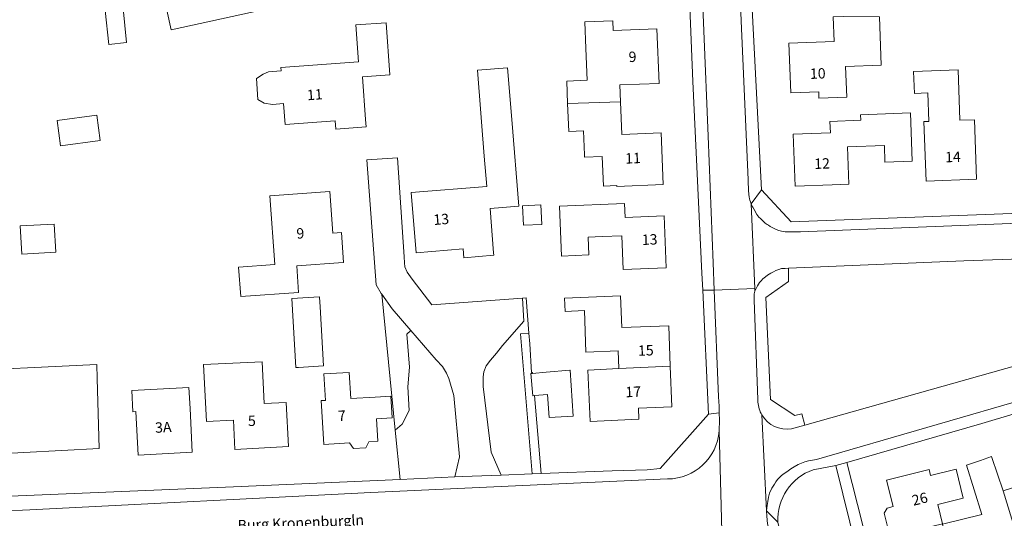
# Model space of a CAD drawing. Units: metres. Extents: x 203275 to 211954, y 436544 to 441036.
# Drawn here: x 206054 to 206197, y 439258 to 439330 of the extents above; entities that cross this region are included whole.
import ezdxf
from ezdxf.enums import TextEntityAlignment as Align

# ---------------------------------------------------------------- set-up
doc = ezdxf.new("R2010")
doc.units = ezdxf.units.M
doc.header["$MEASUREMENT"] = 0
for name, color, linetype, lineweight in [('B-RO-GR-BEPLANTING_CULTUUR_HEESTERS-GV', 243, 'Continuous', 0), ('B-RO-IE-TERREINAFSCHEIDING_KUNSTMATIG_HEKWERK-G', 243, 'Continuous', 0), ('B-RO-OG-BEBOUWING-GV', 243, 'Continuous', 0), ('B-RO-OG-BEBOUWING-T18', 243, 'Continuous', 0), ('B-RO-OG-TERREIN_CULTUURSCHEIDING-GV', 243, 'Continuous', 0), ('B-RO-OG-TERREIN_ERF-GV', 243, 'Continuous', 0), ('B-RO-OG-TOPOGRAFIE-T18', 243, 'Continuous', 0), ('B-RO-VH-VERHARDING_OPEN-GV', 243, 'Continuous', 0)]:
    doc.layers.add(name, color=color, linetype=linetype, lineweight=lineweight)
doc.styles.add('NLCS-ISO-M200-T18', font='NLCS-ISO.ttf', dxfattribs={"height": 1.8})

msp = doc.modelspace()

# ---------------------------------------------------------------- linework, layer by layer
at = {"layer": 'B-RO-GR-BEPLANTING_CULTUUR_HEESTERS-GV', "flags": 128}
for points in [[(206110.868, 439284.955), (206108.192, 439288.053), (206106.688, 439290.191), (206108.616, 439270.546), (206109.636, 439271.405), (206110.645, 439273.374), (206110.443, 439276.805), (206110.696, 439279.631), (206110.292, 439284.425)], [(206128.717, 439275.525), (206128.483, 439275.505), (206128.205, 439278.707), (206128.442, 439278.728), (206128.425, 439278.892), (206128.316, 439278.883), (206128.067, 439283.024), (206127.938, 439284.581), (206126.719, 439284.48), (206128.401, 439264.209), (206129.692, 439264.26)]]:
    msp.add_lwpolyline(points, close=True, dxfattribs=at)
at = {"layer": 'B-RO-IE-TERREINAFSCHEIDING_KUNSTMATIG_HEKWERK-G', "flags": 128}
for points in [[(206106.688, 439290.191), (206108.616, 439270.546)], [(206108.616, 439270.546), (206109.316, 439263.41)]]:
    msp.add_lwpolyline(points, dxfattribs=at)
at = {"layer": 'B-RO-OG-BEBOUWING-GV', "flags": 128}
for points in [[(206072.951, 439358.905), (206069.723, 439358.198), (206076.254, 439328.395), (206089.246, 439331.242), (206082.715, 439361.045)], [(206066.705, 439331.228), (206067.233, 439326.285), (206069.818, 439326.562), (206069.29, 439331.508)], [(206178.562, 439330.287), (206173.376, 439330.344), (206171.901, 439330.289), (206172.035, 439326.734), (206165.488, 439326.488), (206165.758, 439319.318), (206169.798, 439319.47), (206169.833, 439318.533), (206173.845, 439318.684), (206173.679, 439323.11), (206178.824, 439323.303)], [(206092.145, 439322.467), (206090.321, 439322.333), (206089.536, 439322.013), (206088.595, 439321.399), (206088.782, 439318.331), (206089.705, 439317.796), (206090.89, 439317.627), (206092.492, 439317.744), (206092.713, 439314.727), (206099.934, 439315.257), (206100.022, 439314.053), (206104.396, 439314.374), (206104.317, 439315.448), (206103.866, 439321.595), (206107.844, 439321.887), (206107.29, 439329.445), (206102.923, 439329.125), (206103.314, 439323.794), (206092.108, 439322.971)], [(206141.177, 439318.013), (206141.079, 439320.438), (206146.748, 439320.668), (206146.426, 439328.572), (206140.11, 439328.316), (206140.053, 439329.714), (206136.015, 439329.549), (206136.172, 439325.697), (206136.359, 439321.117), (206133.392, 439320.996), (206133.523, 439317.777)], [(206126.487, 439302.907), (206125.46, 439315.458), (206124.85, 439322.915), (206120.507, 439322.588), (206120.975, 439316.357), (206121.069, 439315.099), (206121.473, 439310.162), (206121.833, 439305.764), (206110.936, 439304.874), (206111.646, 439296.178), (206118.436, 439296.733), (206118.54, 439295.465), (206122.864, 439295.818), (206122.836, 439296.161), (206122.312, 439302.565)], [(206190.188, 439315.341), (206189.918, 439322.635), (206183.497, 439322.398), (206183.614, 439319.224), (206185.544, 439319.295), (206185.696, 439315.175), (206184.997, 439315.149), (206185.315, 439306.531), (206192.603, 439306.8), (206192.284, 439315.418)], [(206140.645, 439305.91), (206140.651, 439305.759), (206147.324, 439306.031), (206147.018, 439313.519), (206141.368, 439313.289), (206141.177, 439318.013), (206133.523, 439317.777), (206133.689, 439313.704), (206135.81, 439313.791), (206135.95, 439310.359), (206135.965, 439309.994), (206138.516, 439310.098), (206138.69, 439305.83)], [(206060.275, 439311.659), (206065.984, 439312.42), (206065.499, 439316.056), (206059.79, 439315.296)], [(206171.747, 439306.004), (206174.159, 439306.09), (206173.965, 439311.52), (206179.278, 439311.71), (206179.366, 439309.268), (206183.309, 439309.409), (206183.058, 439316.406), (206175.849, 439316.148), (206175.878, 439315.337), (206171.419, 439315.177), (206171.478, 439313.533), (206166.122, 439313.341), (206166.391, 439305.812)], [(206100.832, 439299.113), (206099.609, 439299.023), (206099.166, 439305.048), (206090.503, 439304.41), (206091.233, 439294.5), (206085.976, 439294.114), (206086.29, 439289.843), (206094.662, 439290.458), (206094.381, 439294.276), (206101.079, 439294.769), (206101.152, 439294.774)], [(206141.546, 439293.769), (206147.773, 439294.025), (206147.465, 439301.523), (206141.84, 439301.292), (206141.757, 439303.302), (206132.327, 439302.915), (206132.623, 439295.699), (206136.581, 439295.862), (206136.475, 439298.436), (206138.519, 439298.52), (206141.346, 439298.637)], [(206127.125, 439300.159), (206129.783, 439300.266), (206129.67, 439303.093), (206127.011, 439302.986)], [(206054.652, 439295.986), (206059.575, 439296.249), (206059.358, 439300.315), (206054.435, 439300.052)], [(206097.759, 439288.374), (206097.679, 439289.75), (206097.676, 439289.806), (206093.674, 439289.573), (206094.263, 439279.59), (206094.663, 439279.614), (206098.256, 439279.826)], [(206148.358, 439279.768), (206148.14, 439285.64), (206141.352, 439285.388), (206141.183, 439289.931), (206133.08, 439289.631), (206133.151, 439287.711), (206135.949, 439287.815), (206136.171, 439281.819), (206140.817, 439281.991), (206140.911, 439279.438)], [(206051.314, 439279.333), (206041.187, 439278.795), (206041.288, 439276.446), (206033.894, 439276.128), (206034.312, 439266.393), (206052.356, 439267.167), (206054.986, 439267.28), (206054.984, 439267.315), (206065.84, 439267.893), (206065.555, 439277.985), (206065.498, 439280.009), (206055.497, 439279.547)], [(206089.689, 439274.387), (206089.386, 439280.433), (206080.941, 439280.01), (206081.352, 439271.789), (206085.23, 439271.983), (206085.441, 439267.761), (206093.195, 439268.149), (206092.875, 439274.546)], [(206128.442, 439278.728), (206128.205, 439278.707), (206128.483, 439275.505), (206128.717, 439275.525), (206130.631, 439275.691), (206130.851, 439272.362), (206134.299, 439272.553), (206133.884, 439279.19), (206133.842, 439279.186), (206130.419, 439278.899)], [(206140.911, 439279.438), (206136.445, 439279.218), (206136.762, 439271.805), (206143.818, 439272.111), (206143.752, 439273.717), (206148.575, 439273.896), (206148.358, 439279.768)], [(206104.815, 439268.846), (206106.097, 439268.92), (206105.907, 439272.182), (206108.177, 439272.315), (206107.995, 439275.439), (206105.726, 439275.307), (206102.187, 439275.101), (206101.967, 439278.892), (206098.324, 439278.68), (206098.551, 439274.834), (206097.929, 439274.798), (206098.297, 439268.467), (206102.029, 439268.684), (206102.587, 439267.868), (206104.356, 439267.972)], [(206071.125, 439273.225), (206071.461, 439266.92), (206079.306, 439267.338), (206078.97, 439273.643), (206078.808, 439276.685), (206070.572, 439276.246), (206070.734, 439273.204)], [(206193.752, 439255.088), (206198.131, 439255.914), (206198.209, 439255.937), (206196.46, 439261.783), (206194.803, 439266.602), (206194.767, 439266.708), (206193.159, 439266.165), (206191.132, 439265.48), (206193.354, 439258.35), (206187.679, 439256.956), (206188.371, 439254.141)], [(206180.548, 439259.49), (206179.667, 439259.265), (206179.247, 439258.556), (206179.918, 439255.832), (206180.618, 439255.4), (206181.503, 439255.609), (206181.532, 439255.492), (206187.68, 439257.004), (206186.994, 439259.792), (206190.675, 439260.697), (206189.644, 439264.887), (206185.964, 439263.982), (206185.756, 439264.826), (206179.607, 439263.314)], [(206198.209, 439255.937), (206202.463, 439257.195), (206200.613, 439263.103), (206196.46, 439261.783)]]:
    msp.add_lwpolyline(points, close=True, dxfattribs=at)
at = {"layer": 'B-RO-OG-TERREIN_CULTUURSCHEIDING-GV', "flags": 128}
for points in [[(206207.333, 439295.611), (206190.756, 439295.031), (206165.441, 439293.949), (206165.407, 439292.024), (206162.174, 439289.72), (206162.818, 439274.985), (206166.341, 439272.65), (206167.353, 439272.918), (206167.768, 439271.277), (206202.147, 439280.947)], [(206163.898, 439257.226), (206168.136, 439239.637), (206176.282, 439240.013), (206178.325, 439240.861), (206172.253, 439265.446), (206168.995, 439264.803)]]:
    msp.add_lwpolyline(points, dxfattribs=at)
for points in [[(206127.023, 439289.599), (206127.189, 439286.276), (206124.135, 439282.769), (206123.253, 439281.672), (206122.39, 439280.658), (206121.77, 439279.816), (206121.44, 439278.981), (206121.314, 439278.234), (206121.311, 439277.51), (206121.327, 439276.87), (206122.496, 439267.33), (206123.932, 439264.033), (206128.401, 439264.209), (206126.719, 439284.48), (206127.938, 439284.581), (206127.515, 439289.665)], [(206110.868, 439284.955), (206110.292, 439284.425), (206110.696, 439279.631), (206110.443, 439276.805), (206110.645, 439273.374), (206109.636, 439271.405), (206108.616, 439270.546), (206109.316, 439263.41), (206117.236, 439263.763), (206117.883, 439266.656), (206117.061, 439275.564), (206116.606, 439277.207), (206116.338, 439278.006), (206116.03, 439278.763), (206115.427, 439279.719), (206114.535, 439280.71)]]:
    msp.add_lwpolyline(points, close=True, dxfattribs=at)
at = {"layer": 'B-RO-OG-TERREIN_CULTUURSCHEIDING-GV'}
msp.add_lwpolyline([(206168.995, 439264.803, 0.3317563), (206163.898, 439257.226)], format="xyb", dxfattribs=at)
at = {"layer": 'B-RO-OG-TERREIN_ERF-GV', "flags": 128}
for points in [[(206204.494, 439411.032), (206195.787, 439416.754), (206193.533, 439417.964), (206191.16, 439419.131), (206189.067, 439420.226), (206187.061, 439421.026), (206185.297, 439421.694), (206183.218, 439422.273), (206181.219, 439422.815), (206179.945, 439422.98), (206178.595, 439422.984), (206176.831, 439422.937), (206175.285, 439422.836), (206158.858, 439417.477), (206156.821, 439414.982), (206157.597, 439394.801), (206158.792, 439365.562), (206160.087, 439333.329), (206161.528, 439305.287), (206165.819, 439300.638), (206220.637, 439302.732)], [(206127.023, 439289.599), (206127.515, 439289.665), (206127.938, 439284.581), (206128.067, 439283.024), (206128.316, 439278.883), (206128.425, 439278.892), (206128.442, 439278.728), (206130.419, 439278.899), (206133.842, 439279.186), (206133.884, 439279.19), (206134.299, 439272.553), (206130.851, 439272.362), (206130.631, 439275.691), (206128.717, 439275.525), (206129.692, 439264.26), (206139.943, 439264.665), (206145.019, 439264.82), (206146.88, 439264.989), (206153.875, 439272.835), (206153.032, 439290.754), (206152.916, 439293.23), (206151.623, 439320.938), (206150.496, 439348.473)], [(206178.562, 439330.287), (206178.824, 439323.303), (206173.679, 439323.11), (206173.845, 439318.684), (206169.833, 439318.533), (206169.798, 439319.47), (206165.758, 439319.318), (206165.488, 439326.488), (206172.035, 439326.734), (206171.901, 439330.289)], [(206033.409, 439260.153), (206085.27, 439262.337), (206109.316, 439263.41), (206108.616, 439270.546), (206106.688, 439290.191), (206106.606, 439290.308), (206105.872, 439291.529), (206104.509, 439309.642), (206108.925, 439309.918), (206109.905, 439295.578), (206109.967, 439294.732), (206110.023, 439294.155), (206110.332, 439293.356), (206111.06, 439292.362), (206113.902, 439288.63), (206127.023, 439289.599)], [(206202.208, 439274.141), (206193.366, 439271.485), (206173.851, 439265.846), (206179.95, 439241.738), (206180.17, 439235.671), (206180.912, 439208.623), (206181.523, 439207.99), (206184.244, 439203.451), (206192.919, 439187.954), (206192.486, 439187.717), (206193.532, 439186.455), (206196.651, 439185.605)]]:
    msp.add_lwpolyline(points, dxfattribs=at)
for points in [[(206076.254, 439328.395), (206069.723, 439358.198), (206072.951, 439358.905), (206082.715, 439361.045), (206089.246, 439331.242)], [(206066.705, 439331.228), (206066.174, 439336.199), (206065.643, 439341.171), (206065.112, 439346.143), (206064.581, 439351.114), (206064.049, 439356.091), (206066.635, 439356.367), (206067.166, 439351.391), (206067.697, 439346.419), (206068.228, 439341.447), (206068.759, 439336.475), (206069.29, 439331.508), (206069.818, 439326.562), (206067.233, 439326.285)], [(206092.492, 439317.744), (206090.89, 439317.627), (206089.705, 439317.796), (206088.782, 439318.331), (206088.595, 439321.399), (206089.536, 439322.013), (206090.321, 439322.333), (206092.145, 439322.467), (206092.108, 439322.971), (206103.314, 439323.794), (206102.923, 439329.125), (206107.29, 439329.445), (206107.844, 439321.887), (206103.866, 439321.595), (206104.317, 439315.448), (206104.396, 439314.374), (206100.022, 439314.053), (206099.934, 439315.257), (206092.713, 439314.727)], [(206141.079, 439320.438), (206141.177, 439318.013), (206141.368, 439313.289), (206147.018, 439313.519), (206147.324, 439306.031), (206140.651, 439305.759), (206140.645, 439305.91), (206138.69, 439305.83), (206138.516, 439310.098), (206135.965, 439309.994), (206135.95, 439310.359), (206135.81, 439313.791), (206133.689, 439313.704), (206133.523, 439317.777), (206133.392, 439320.996), (206136.359, 439321.117), (206136.172, 439325.697), (206136.015, 439329.549), (206140.053, 439329.714), (206140.11, 439328.316), (206146.426, 439328.572), (206146.748, 439320.668)], [(206125.46, 439315.458), (206126.487, 439302.907), (206122.312, 439302.565), (206122.836, 439296.161), (206122.864, 439295.818), (206118.54, 439295.465), (206118.436, 439296.733), (206111.646, 439296.178), (206110.936, 439304.874), (206121.833, 439305.764), (206121.473, 439310.162), (206121.069, 439315.099), (206120.975, 439316.357), (206120.507, 439322.588), (206124.85, 439322.915)], [(206185.696, 439315.175), (206185.544, 439319.295), (206183.614, 439319.224), (206183.497, 439322.398), (206189.918, 439322.635), (206190.188, 439315.341), (206192.284, 439315.418), (206192.603, 439306.8), (206185.315, 439306.531), (206184.997, 439315.149)], [(206060.275, 439311.659), (206059.79, 439315.296), (206065.499, 439316.056), (206065.984, 439312.42)], [(206171.478, 439313.533), (206171.419, 439315.177), (206175.878, 439315.337), (206175.849, 439316.148), (206183.058, 439316.406), (206183.309, 439309.409), (206179.366, 439309.268), (206179.278, 439311.71), (206173.965, 439311.52), (206174.159, 439306.09), (206171.747, 439306.004), (206166.391, 439305.812), (206166.122, 439313.341)], [(206099.166, 439305.048), (206099.609, 439299.023), (206100.832, 439299.113), (206101.152, 439294.774), (206101.079, 439294.769), (206094.381, 439294.276), (206094.662, 439290.458), (206086.29, 439289.843), (206085.976, 439294.114), (206091.233, 439294.5), (206090.503, 439304.41)], [(206141.84, 439301.292), (206147.465, 439301.523), (206147.773, 439294.025), (206141.546, 439293.769), (206141.346, 439298.637), (206138.519, 439298.52), (206136.475, 439298.436), (206136.581, 439295.862), (206132.623, 439295.699), (206132.327, 439302.915), (206141.757, 439303.302)], [(206127.125, 439300.159), (206127.011, 439302.986), (206129.67, 439303.093), (206129.783, 439300.266)], [(206054.652, 439295.986), (206054.435, 439300.052), (206059.358, 439300.315), (206059.575, 439296.249)], [(206097.679, 439289.75), (206097.759, 439288.374), (206098.256, 439279.826), (206094.663, 439279.614), (206094.263, 439279.59), (206093.674, 439289.573), (206097.676, 439289.806)], [(206141.352, 439285.388), (206148.14, 439285.64), (206148.358, 439279.768), (206148.575, 439273.896), (206143.752, 439273.717), (206143.818, 439272.111), (206136.762, 439271.805), (206136.445, 439279.218), (206140.911, 439279.438), (206140.817, 439281.991), (206136.171, 439281.819), (206135.949, 439287.815), (206133.151, 439287.711), (206133.08, 439289.631), (206141.183, 439289.931)], [(206041.288, 439276.446), (206041.187, 439278.795), (206051.314, 439279.333), (206055.497, 439279.547), (206065.498, 439280.009), (206065.555, 439277.985), (206065.84, 439267.893), (206054.984, 439267.315), (206054.986, 439267.28), (206052.356, 439267.167), (206034.312, 439266.393), (206033.894, 439276.128)], [(206085.23, 439271.983), (206081.352, 439271.789), (206080.941, 439280.01), (206089.386, 439280.433), (206089.689, 439274.387), (206092.875, 439274.546), (206093.195, 439268.149), (206085.441, 439267.761)], [(206105.907, 439272.182), (206106.097, 439268.92), (206104.815, 439268.846), (206104.356, 439267.972), (206102.587, 439267.868), (206102.029, 439268.684), (206098.297, 439268.467), (206097.929, 439274.798), (206098.551, 439274.834), (206098.324, 439278.68), (206101.967, 439278.892), (206102.187, 439275.101), (206105.726, 439275.307), (206107.995, 439275.439), (206108.177, 439272.315)], [(206078.97, 439273.643), (206079.306, 439267.338), (206071.461, 439266.92), (206071.125, 439273.225), (206070.734, 439273.204), (206070.572, 439276.246), (206078.808, 439276.685)], [(206198.209, 439255.937), (206198.131, 439255.914), (206193.752, 439255.088), (206195.21, 439249.22), (206190.626, 439248.081), (206191.357, 439245.116), (206184.511, 439243.428), (206182.664, 439250.922), (206186.529, 439251.875), (206186.108, 439253.585), (206188.371, 439254.141), (206187.679, 439256.956), (206193.354, 439258.35), (206191.132, 439265.48), (206193.159, 439266.165), (206194.767, 439266.708), (206194.803, 439266.602), (206196.46, 439261.783), (206200.613, 439263.103), (206202.463, 439257.195)], [(206181.503, 439255.609), (206180.618, 439255.4), (206179.918, 439255.832), (206179.247, 439258.556), (206179.667, 439259.265), (206180.548, 439259.49), (206179.607, 439263.314), (206185.756, 439264.826), (206185.964, 439263.982), (206189.644, 439264.887), (206190.675, 439260.697), (206186.994, 439259.792), (206187.68, 439257.004), (206181.532, 439255.492)]]:
    msp.add_lwpolyline(points, close=True, dxfattribs=at)
at = {"layer": 'B-RO-VH-VERHARDING_OPEN-GV', "flags": 128}
for points in [[(206152.589, 439343.547), (206153.838, 439313.059), (206154.524, 439294.741), (206154.691, 439290.763), (206160.571, 439291.029), (206160.035, 439303.242), (206159.947, 439303.558), (206159.842, 439303.773), (206159.777, 439303.97), (206159.73, 439304.266), (206159.701, 439304.603), (206159.695, 439304.821), (206159.669, 439305.058), (206159.624, 439306.744), (206158.615, 439329.737), (206156.383, 439383.735)], [(206156.383, 439383.735), (206158.615, 439329.737), (206159.624, 439306.744), (206159.669, 439305.058), (206159.695, 439304.821), (206159.701, 439304.603), (206159.73, 439304.266), (206159.777, 439303.97), (206159.842, 439303.773), (206159.947, 439303.558), (206160.035, 439303.242), (206161.528, 439305.287), (206160.087, 439333.329)], [(206150.496, 439348.473), (206151.623, 439320.938), (206152.916, 439293.23), (206153.032, 439290.754), (206154.691, 439290.763), (206154.524, 439294.741), (206153.838, 439313.059), (206152.589, 439343.547)], [(206220.637, 439302.732), (206165.819, 439300.638), (206161.528, 439305.287), (206160.035, 439303.242), (206160.141, 439302.967), (206160.266, 439302.752), (206160.472, 439302.46), (206160.869, 439301.717), (206161.138, 439301.327), (206161.401, 439301.116), (206161.626, 439300.884), (206161.788, 439300.749), (206162.073, 439300.459), (206162.337, 439300.267), (206162.538, 439300.154), (206162.801, 439299.982), (206163.283, 439299.757), (206163.967, 439299.398), (206164.646, 439299.237), (206164.945, 439299.186), (206165.381, 439299.198), (206165.878, 439299.191), (206166.453, 439299.206), (206167.148, 439299.185), (206220.595, 439301.322)], [(206220.595, 439301.322), (206167.148, 439299.185), (206166.453, 439299.206), (206165.878, 439299.191), (206165.381, 439299.198), (206164.945, 439299.186), (206164.646, 439299.237), (206163.967, 439299.398), (206163.283, 439299.757), (206162.801, 439299.982), (206162.538, 439300.154), (206162.337, 439300.267), (206162.073, 439300.459), (206161.788, 439300.749), (206161.626, 439300.884), (206161.401, 439301.116), (206161.138, 439301.327), (206160.869, 439301.717), (206160.472, 439302.46), (206160.266, 439302.752), (206160.141, 439302.967), (206160.035, 439303.242), (206160.571, 439291.029)], [(206160.571, 439291.029), (206160.588, 439290.636), (206160.776, 439291.038), (206160.964, 439291.42), (206161.25, 439291.864), (206161.461, 439292.147), (206161.732, 439292.413), (206162.1, 439292.72), (206162.393, 439292.926), (206162.627, 439293.072), (206162.9, 439293.238), (206163.252, 439293.426), (206163.624, 439293.614), (206164.017, 439293.763), (206164.43, 439293.913), (206164.926, 439293.927), (206165.441, 439293.949), (206190.756, 439295.031), (206207.333, 439295.611)], [(206167.768, 439271.277), (206167.353, 439272.918), (206166.341, 439272.65), (206162.818, 439274.985), (206162.174, 439289.72), (206165.407, 439292.024), (206165.441, 439293.949), (206164.926, 439293.927), (206164.43, 439293.913), (206164.017, 439293.763), (206163.624, 439293.614), (206163.252, 439293.426), (206162.9, 439293.238), (206162.627, 439293.072), (206162.393, 439292.926), (206162.1, 439292.72), (206161.732, 439292.413), (206161.461, 439292.147), (206161.25, 439291.864), (206160.964, 439291.42), (206160.776, 439291.038), (206160.588, 439290.636), (206160.48, 439290.236), (206160.451, 439289.838), (206160.464, 439289.343), (206160.985, 439274.949), (206161.015, 439274.573)], [(206161.015, 439274.573), (206160.985, 439274.949), (206160.464, 439289.343), (206160.451, 439289.838), (206160.48, 439290.236), (206160.588, 439290.636), (206160.571, 439291.029), (206154.691, 439290.763), (206155.338, 439275.355), (206155.394, 439273.987), (206155.419, 439273.035), (206155.447, 439271.984), (206155.426, 439270.418), (206155.797, 439255.935)], [(206202.147, 439280.947), (206167.768, 439271.277), (206165.883, 439270.748)], [(206161.582, 439272.736), (206162.247, 439258.849), (206162.345, 439259.645), (206162.449, 439260.204), (206162.552, 439260.842), (206162.695, 439261.401), (206163.033, 439262.124), (206163.394, 439262.749), (206163.603, 439263.072), (206163.833, 439263.396), (206164.394, 439263.947), (206164.665, 439264.192), (206165.172, 439264.523), (206165.757, 439264.936), (206166.265, 439265.227), (206166.851, 439265.58), (206167.302, 439265.77), (206167.793, 439265.962), (206168.305, 439266.115), (206169.471, 439266.285), (206201.378, 439275.528)], [(206201.378, 439275.528), (206169.471, 439266.285), (206168.305, 439266.115), (206167.793, 439265.962), (206167.302, 439265.77), (206166.851, 439265.58), (206166.265, 439265.227), (206165.757, 439264.936), (206165.172, 439264.523), (206164.665, 439264.192), (206164.394, 439263.947), (206163.833, 439263.396), (206163.603, 439263.072), (206163.394, 439262.749), (206163.033, 439262.124), (206162.695, 439261.401), (206162.552, 439260.842), (206162.449, 439260.204), (206162.345, 439259.645), (206162.247, 439258.849), (206163.898, 439257.226)], [(206168.995, 439264.803), (206172.253, 439265.446), (206173.851, 439265.846), (206193.366, 439271.485), (206202.208, 439274.141)], [(206155.426, 439270.418), (206155.447, 439271.984), (206155.419, 439273.035), (206153.875, 439272.835), (206146.88, 439264.989), (206145.019, 439264.82), (206139.943, 439264.665), (206129.692, 439264.26), (206128.401, 439264.209), (206123.932, 439264.033)], [(206185.223, 439188.484), (206184.719, 439189.316), (206183.57, 439191.488), (206182.528, 439193.326), (206181.423, 439195.34), (206180.362, 439197.177), (206179.465, 439198.82), (206178.751, 439200.31), (206178.016, 439201.798), (206177.275, 439203.485), (206176.681, 439204.938), (206175.977, 439206.784), (206175.184, 439208.986), (206174.314, 439211.086), (206173.698, 439213.352), (206171.152, 439221.758), (206165.632, 439244.254), (206162.397, 439256.968), (206162.288, 439258.076), (206162.247, 439258.849), (206161.582, 439272.736)], [(206165.883, 439270.748), (206167.768, 439271.277)], [(206155.797, 439255.935), (206155.426, 439270.418)], [(206179.95, 439241.738), (206173.851, 439265.846), (206172.253, 439265.446), (206178.325, 439240.861)], [(206123.932, 439264.033), (206118.336, 439263.812), (206117.236, 439263.763), (206109.316, 439263.41), (206085.27, 439262.337), (206033.409, 439260.153), (206031.597, 439260.077), (206031.644, 439259.591), (206031.73, 439259.103), (206031.84, 439258.848), (206032.138, 439258.298), (206032.367, 439258.137), (206032.809, 439257.933), (206033.448, 439257.899), (206037.519, 439258.115), (206047.421, 439258.641), (206055.829, 439259.033), (206105.1, 439261.535), (206147.972, 439263.479)], [(206147.972, 439263.479), (206105.1, 439261.535), (206055.829, 439259.033), (206047.421, 439258.641), (206037.519, 439258.115), (206037.822, 439252.231), (206046.385, 439252.512), (206074.382, 439253.93), (206090.396, 439254.672)], [(206163.898, 439257.226), (206162.247, 439258.849), (206162.288, 439258.076), (206162.397, 439256.968)]]:
    msp.add_lwpolyline(points, dxfattribs=at)
for points in [[(206110.868, 439284.955), (206114.535, 439280.71), (206115.427, 439279.719), (206116.03, 439278.763), (206116.338, 439278.006), (206116.606, 439277.207), (206117.061, 439275.564), (206117.883, 439266.656), (206117.236, 439263.763), (206118.336, 439263.812), (206123.932, 439264.033), (206122.496, 439267.33), (206121.327, 439276.87), (206121.311, 439277.51), (206121.314, 439278.234), (206121.44, 439278.981), (206121.77, 439279.816), (206122.39, 439280.658), (206123.253, 439281.672), (206124.135, 439282.769), (206127.189, 439286.276), (206127.023, 439289.599), (206113.902, 439288.63), (206111.06, 439292.362), (206110.332, 439293.356), (206110.023, 439294.155), (206109.967, 439294.732), (206109.905, 439295.578), (206108.925, 439309.918), (206104.509, 439309.642), (206105.872, 439291.529), (206106.606, 439290.308), (206106.688, 439290.191), (206108.192, 439288.053)], [(206153.875, 439272.835), (206155.419, 439273.035), (206155.394, 439273.987), (206155.338, 439275.355), (206154.691, 439290.763), (206153.032, 439290.754)]]:
    msp.add_lwpolyline(points, close=True, dxfattribs=at)
at = {"layer": 'B-RO-VH-VERHARDING_OPEN-GV'}
for points in [[(206161.582, 439272.736, -0.1171367), (206161.015, 439274.573)], [(206161.015, 439274.573, 0.1171367), (206161.582, 439272.736)], [(206161.582, 439272.736, 0.3122888), (206165.883, 439270.748)], [(206165.883, 439270.748, -0.3122888), (206161.582, 439272.736)], [(206147.972, 439263.479, 0.3886138), (206155.426, 439270.418)], [(206155.426, 439270.418, -0.3886138), (206147.972, 439263.479)], [(206163.898, 439257.226, -0.3317563), (206168.995, 439264.803)]]:
    msp.add_lwpolyline(points, format="xyb", dxfattribs=at)

# ---------------------------------------------------------------- texts
at = {"layer": 'B-RO-OG-BEBOUWING-T18', "style": 'NLCS-ISO-M200-T18'}
for s, rotation, p in [('9', 2.4, (206142.898, 439324.515)), ('10', 2.2, (206169.656, 439322.1)), ('11', 4.2, (206096.996, 439319.052)), ('11', 2.4, (206142.965, 439309.857)), ('14', 2.1, (206189.188, 439310.044)), ('12', 2.1, (206170.277, 439309.081)), ('13', 4.6, (206115.264, 439301.022)), ('9', 4.2, (206094.913, 439298.994)), ('13', 2.4, (206145.372, 439298.097)), ('15', 2.1, (206144.817, 439282.067)), ('17', 2.5, (206142.997, 439276.079)), ('7', 3.3, (206100.905, 439272.625)), ('5', 2.9, (206087.905, 439271.889)), ('3A', 3, (206075.108, 439270.952)), ('26', 13.8, (206184.397, 439260.59))]:
    msp.add_text(s, height=1.5, rotation=rotation, dxfattribs=at).set_placement(p, align=Align.MIDDLE_CENTER)
at = {"layer": 'B-RO-OG-TOPOGRAFIE-T18', "style": 'NLCS-ISO-M200-T18'}
msp.add_text('Burg Kronenburgln', height=1.5, rotation=2.5, dxfattribs=at).set_placement((206094.976, 439257.178), align=Align.MIDDLE_CENTER)

doc.saveas('drawing.dxf')
